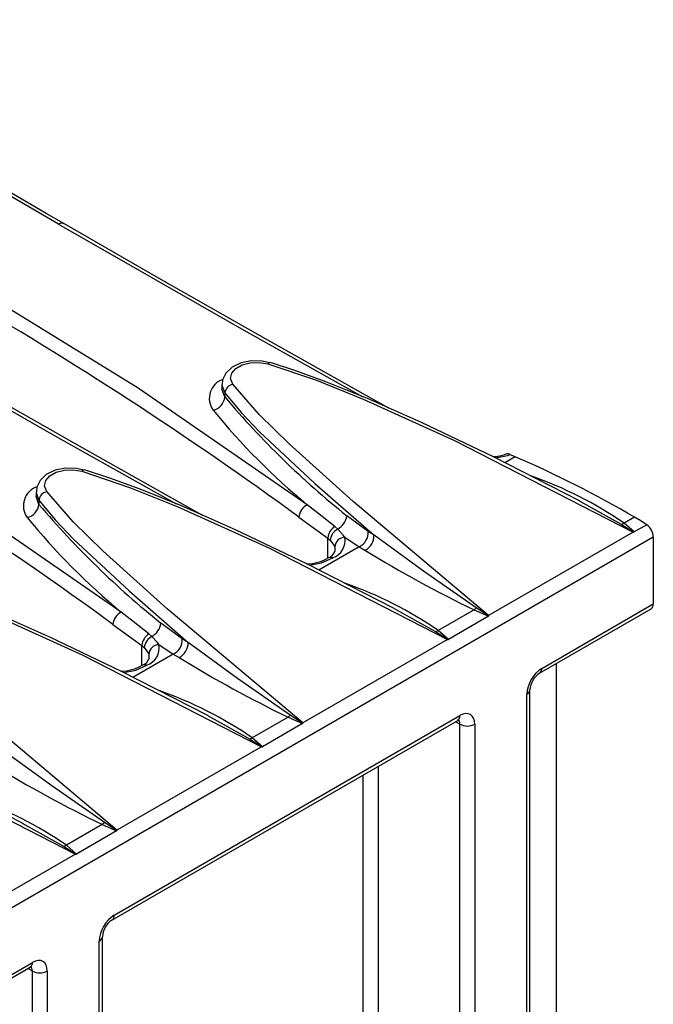
# Model space of a CAD drawing. Units: millimetres. Extents: x 56 to 3304, y 56 to 2320.
# Drawn here: x 3044 to 3104, y 2103 to 2197 of the extents above; entities that cross this region are included whole.
import ezdxf

# ---------------------------------------------------------------- set-up
doc = ezdxf.new("R2010")
doc.units = ezdxf.units.MM
doc.header["$LTSCALE"] = 8
doc.layers.add('HAURATON_PRODUCT_CONTOUR', color=7, linetype='Continuous', lineweight=25)

msp = doc.modelspace()

# ---------------------------------------------------------------- linework, layer by layer
at = {"layer": 'HAURATON_PRODUCT_CONTOUR'}
for p, q in [((3067.746, 2164.175), (3067.752, 2164.174)), ((3063.187, 2162.091), (3063.187, 2161.72)), ((3063.469, 2161.293), (3063.469, 2160.904)), ((3091.07, 2155.23), (3090.083, 2154.66)), ((3050.069, 2153.97), (3050.074, 2153.969)), ((3045.509, 2151.886), (3045.509, 2151.515)), ((3045.791, 2151.088), (3045.791, 2150.699)), ((3097.235, 2151.008), (3101.165, 2148.823)), ((3070.504, 2149.492), (3073.249, 2147.495)), ((3077.098, 2148.118), (3075.055, 2149.618)), ((3102.431, 2149.477), (3101.429, 2148.898)), ((3074.207, 2148.343), (3073.911, 2148.595)), ((3102.4, 2148.07), (3101.429, 2148.898)), ((3103.592, 2148.758), (3102.4, 2148.07)), ((2398.512, 1740.208), (3104.205, 2147.596)), ((3073.249, 2147.495), (3073.473, 2147.302)), ((3073.249, 2145.586), (3073.249, 2147.495)), ((3074.879, 2147.586), (3076.242, 2146.67)), ((3077.648, 2147.784), (3077.098, 2148.118)), ((3102.301, 2148.062), (3088.543, 2140.12)), ((3104.205, 2147.596), (3104.205, 2141.227)), ((3076.242, 2146.67), (3072.405, 2144.455)), ((3076.242, 2146.67), (3076.788, 2146.338)), ((3093.598, 2135.104), (3104.205, 2141.227)), ((3079.557, 2140.803), (3083.487, 2138.618)), ((3087.169, 2140.667), (3083.751, 2138.693)), ((3088.522, 2140.058), (3084.722, 2137.865)), ((3087.169, 2140.667), (3088.522, 2140.058)), ((3093.391, 2134.646), (3103.998, 2140.769)), ((3052.827, 2139.287), (3055.571, 2137.29)), ((3059.42, 2137.913), (3057.377, 2139.413)), ((3056.529, 2138.138), (3056.233, 2138.39)), ((3084.722, 2137.865), (3083.751, 2138.693)), ((3055.571, 2137.29), (3055.795, 2137.097)), ((3055.571, 2135.381), (3055.571, 2137.29)), ((3057.201, 2137.381), (3058.564, 2136.465)), ((3059.971, 2137.579), (3059.42, 2137.913)), ((3084.623, 2137.857), (3070.865, 2129.915)), ((3058.564, 2136.465), (3054.727, 2134.25)), ((3058.564, 2136.465), (3059.11, 2136.133)), ((3095.012, 2055.671), (3095.012, 2135.582)), ((3092.184, 2043.425), (3092.184, 2132.654)), ((3092.477, 2043.833), (3092.477, 2133.063)), ((3052.94, 2111.632), (3085.82, 2130.614)), ((3061.88, 2130.598), (3065.81, 2128.413)), ((3052.732, 2111.175), (3085.613, 2130.156)), ((3069.492, 2130.461), (3066.073, 2128.488)), ((3070.844, 2129.853), (3067.045, 2127.66)), ((3069.492, 2130.461), (3070.844, 2129.853)), ((3085.82, 2129.797), (3085.398, 2130.032)), ((3085.82, 2053.12), (3085.82, 2129.797)), ((3087.234, 2129.797), (3087.234, 2053.12)), ((3067.045, 2127.66), (3066.073, 2128.488)), ((3066.946, 2127.652), (3053.188, 2119.71)), ((3076.628, 2058.081), (3076.628, 2124.969)), ((3078.042, 2125.785), (3078.042, 2058.081)), ((3044.202, 2120.393), (3048.132, 2118.208)), ((3051.814, 2120.256), (3048.396, 2118.283)), ((3051.814, 2120.256), (3053.166, 2119.648)), ((3053.166, 2119.648), (3049.367, 2117.455)), ((3049.268, 2117.447), (3035.51, 2109.505)), ((3049.367, 2117.455), (3048.396, 2118.283)), ((3051.525, 2032.506), (3051.525, 2109.183)), ((3051.818, 2032.914), (3051.818, 2109.591)), ((3012.281, 2088.161), (3045.161, 2107.142)), ((3012.074, 2087.703), (3044.954, 2106.684)), ((3045.161, 2106.325), (3044.739, 2106.56)), ((3045.161, 2029.648), (3045.161, 2106.325)), ((3046.576, 2106.325), (3046.576, 2029.648))]:
    msp.add_line(p, q, dxfattribs=at)
at = {"layer": 'HAURATON_PRODUCT_CONTOUR', "flags": 128}
for points in [[(3048.157, 2177.389), (3046.463, 2178.365), (3037.297, 2183.696), (3028.303, 2188.983), (3019.486, 2194.226), (3015.248, 2196.775)], [(3047.643, 2177.344), (3030.852, 2187.136), (3017.081, 2195.329)], [(3047.643, 2177.344), (3065.047, 2167.395), (3076.523, 2160.953)], [(3079.064, 2159.845), (3076.607, 2161.215), (3066.822, 2166.722), (3057.221, 2172.18), (3048.147, 2177.392)], [(3071.296, 2150.665), (3055.206, 2161.758), (3038.451, 2172.037)], [(3029.966, 2167.139), (3047.37, 2157.19), (3058.845, 2150.748)], [(3061.386, 2149.64), (3058.929, 2151.009), (3049.144, 2156.517), (3039.544, 2161.975), (3030.469, 2167.187)], [(3067.741, 2164.154), (3067.026, 2164.317), (3066, 2164.334), (3065.016, 2164.139), (3064.152, 2163.727), (3063.569, 2163.185), (3063.248, 2162.545), (3063.22, 2162.101)], [(3064.221, 2162.12), (3064.182, 2162.176), (3064.007, 2162.676), (3064.118, 2163.176), (3064.5, 2163.621), (3065.112, 2163.96), (3065.885, 2164.156), (3066.731, 2164.185), (3067.555, 2164.045)], [(3067.555, 2164.045), (3067.618, 2164.117), (3067.678, 2164.162), (3067.732, 2164.176), (3067.746, 2164.175)], [(3067.555, 2164.045), (3072.17, 2162.489), (3076.624, 2160.697), (3085.316, 2156.757), (3102.301, 2148.062)], [(3097.239, 2151.016), (3097.191, 2151.042), (3088.997, 2155.213), (3082.169, 2158.469), (3077.018, 2160.752), (3073.079, 2162.351), (3070.209, 2163.4), (3067.987, 2164.107), (3067.75, 2164.169)], [(3053.618, 2140.46), (3037.528, 2151.553), (3020.773, 2161.832)], [(3063.207, 2162.099), (3063.189, 2162.016), (3063.418, 2161.365), (3063.469, 2161.293)], [(3063.469, 2160.904), (3063.419, 2160.979), (3063.189, 2161.644), (3063.207, 2161.725)], [(3088.543, 2140.12), (3075.669, 2150.975), (3069.574, 2156.438), (3066.729, 2159.227), (3064.221, 2162.12)], [(3063.469, 2161.293), (3065.011, 2159.428), (3066.755, 2157.602), (3072.029, 2152.671), (3077.648, 2147.784)], [(3089.204, 2155.107), (3090.342, 2155.346), (3090.611, 2155.437)], [(3050.063, 2153.949), (3049.349, 2154.112), (3048.323, 2154.129), (3047.338, 2153.933), (3046.474, 2153.522), (3045.891, 2152.98), (3045.571, 2152.34), (3045.542, 2151.895)], [(3046.543, 2151.915), (3046.505, 2151.971), (3046.33, 2152.471), (3046.44, 2152.971), (3046.822, 2153.416), (3047.434, 2153.755), (3048.207, 2153.951), (3049.053, 2153.98), (3049.877, 2153.84)], [(3049.877, 2153.84), (3049.94, 2153.912), (3050, 2153.957), (3050.055, 2153.971), (3050.069, 2153.97)], [(3079.561, 2140.811), (3079.514, 2140.837), (3071.319, 2145.008), (3064.491, 2148.264), (3059.34, 2150.547), (3055.401, 2152.146), (3052.532, 2153.195), (3050.309, 2153.902), (3050.072, 2153.964)], [(3049.877, 2153.84), (3054.492, 2152.284), (3058.946, 2150.492), (3067.638, 2146.552), (3084.623, 2137.857)], [(3045.53, 2151.894), (3045.511, 2151.811), (3045.741, 2151.16), (3045.791, 2151.088)], [(3045.791, 2150.699), (3045.741, 2150.774), (3045.511, 2151.439), (3045.529, 2151.52)], [(3070.865, 2129.915), (3057.992, 2140.77), (3051.896, 2146.233), (3049.051, 2149.022), (3046.543, 2151.915)], [(3045.791, 2151.088), (3047.333, 2149.223), (3049.077, 2147.397), (3054.352, 2142.466), (3059.971, 2137.579)], [(3073.911, 2148.595), (3072.418, 2149.773), (3071.296, 2150.665)], [(3074.879, 2147.586), (3074.731, 2147.783), (3074.207, 2148.343)], [(3101.165, 2148.823), (3102.299, 2148.095), (3102.354, 2148.06)], [(3087.364, 2140.856), (3082.357, 2144.338), (3077.648, 2147.784)], [(3102.354, 2148.06), (3102.307, 2148.062), (3102.301, 2148.062)], [(3073.473, 2147.302), (3073.831, 2146.821), (3073.909, 2146.647)], [(3073.909, 2146.647), (3073.923, 2146.605), (3073.929, 2146.311)], [(3071.527, 2144.902), (3072.665, 2145.141), (3073.729, 2145.599)], [(3073.729, 2145.599), (3073.5, 2145.658), (3073.305, 2145.615), (3073.299, 2145.609)], [(3032.2, 2143.635), (3036.814, 2142.079), (3041.268, 2140.287), (3049.961, 2136.347), (3066.946, 2127.652)], [(3061.883, 2130.606), (3061.836, 2130.632), (3053.641, 2134.803), (3046.813, 2138.058), (3041.662, 2140.342), (3037.723, 2141.941), (3034.854, 2142.99), (3032.631, 2143.697), (3032.395, 2143.759)], [(3053.188, 2119.71), (3040.314, 2130.564), (3034.219, 2136.028), (3031.373, 2138.817), (3028.865, 2141.71)], [(3087.364, 2140.856), (3087.268, 2140.753), (3087.169, 2140.666)], [(3088.542, 2140.087), (3088.489, 2140.123), (3087.364, 2140.856)], [(3056.233, 2138.39), (3054.741, 2139.568), (3053.618, 2140.46)], [(3088.543, 2140.12), (3088.543, 2140.116), (3088.542, 2140.087)], [(3057.201, 2137.381), (3057.053, 2137.578), (3056.529, 2138.138)], [(3083.487, 2138.618), (3084.622, 2137.89), (3084.676, 2137.855)], [(3055.795, 2137.097), (3056.154, 2136.616), (3056.231, 2136.442)], [(3069.687, 2130.651), (3064.679, 2134.133), (3059.97, 2137.579)], [(3084.676, 2137.855), (3084.63, 2137.857), (3084.623, 2137.857)], [(3056.231, 2136.442), (3056.245, 2136.4), (3056.251, 2136.105)], [(3053.849, 2134.697), (3054.987, 2134.935), (3056.052, 2135.394)], [(3056.052, 2135.394), (3055.823, 2135.453), (3055.627, 2135.41), (3055.621, 2135.403)], [(3014.522, 2133.43), (3019.137, 2131.874), (3023.591, 2130.082), (3032.283, 2126.142), (3049.268, 2117.447)], [(3044.206, 2120.401), (3044.158, 2120.427), (3035.964, 2124.598), (3029.136, 2127.853), (3023.985, 2130.137), (3020.046, 2131.736), (3017.176, 2132.785), (3014.954, 2133.492), (3014.717, 2133.554)], [(3069.687, 2130.651), (3069.59, 2130.548), (3069.492, 2130.461)], [(3070.865, 2129.882), (3070.811, 2129.918), (3069.687, 2130.651)], [(3070.865, 2129.915), (3070.865, 2129.911), (3070.865, 2129.882)], [(3085.613, 2130.156), (3085.72, 2130.206), (3085.741, 2130.213)], [(3065.81, 2128.413), (3066.944, 2127.685), (3066.998, 2127.65)], [(3052.009, 2120.446), (3047.002, 2123.928), (3042.293, 2127.374)], [(3066.998, 2127.65), (3066.952, 2127.652), (3066.946, 2127.652)], [(3052.009, 2120.446), (3051.913, 2120.343), (3051.814, 2120.256)], [(3053.187, 2119.677), (3053.133, 2119.712), (3052.009, 2120.446)], [(3053.188, 2119.71), (3053.188, 2119.706), (3053.187, 2119.677)], [(3048.132, 2118.208), (3049.266, 2117.48), (3049.321, 2117.444)], [(3049.321, 2117.444), (3049.274, 2117.447), (3049.268, 2117.447)], [(3044.954, 2106.684), (3045.061, 2106.735), (3045.083, 2106.741)]]:
    msp.add_lwpolyline(points, dxfattribs=at)
at = {"layer": 'HAURATON_PRODUCT_CONTOUR'}
for centre, radius, start, end in [((3047.92, 2176.985), 0.453, 60.8243, 127.64046), ((2854.693, 1853.716), 366.14, 53.88385, 60.00336), ((3063.897, 2160.772), 1.91, 109.40913, 215.50629), ((3064.425, 2161.179), 0.963, 102.26821, 173.24542), ((2837.015, 1843.511), 366.14, 53.88385, 60.00336), ((3062.035, 2161.073), 1.444, 282.28512, 353.27916), ((3127.39, 2214.935), 83.697, 220.20692, 231.29643), ((3113.068, 2201.187), 65.554, 219.30446, 230.41639), ((3088.967, 2158.595), 3.347, 269.23031, 291.75923), ((3090.378, 2155.075), 0.431, 57.21815, 112.41813), ((3097.37, 2169.809), 15.882, 244.81423, 246.63057), ((3048.038, 2056.164), 108.008, 59.76178, 66.52108), ((3080.805, 2119.244), 36.121, 55.18238, 70.99956), ((3046.22, 2150.567), 1.91, 109.40913, 215.50629), ((3046.748, 2150.974), 0.963, 102.26821, 173.24542), ((3044.357, 2150.868), 1.444, 282.28512, 353.27916), ((3109.712, 2204.73), 83.697, 220.20692, 231.29643), ((3072.006, 2149.332), 1.51, 118.03178, 173.90563), ((3095.39, 2190.982), 65.554, 219.30446, 230.41639), ((3073.37, 2149.819), 1.697, 299.54721, 353.22126), ((3089.959, 2128.008), 24.829, 56.69461, 59.84711), ((3074.743, 2147.345), 1.502, 123.67641, 174.28086), ((3074.826, 2147.127), 1.364, 116.9948, 172.63792), ((3101.015, 2149.851), 1.039, 278.31571, 293.4772), ((3102.647, 2147.518), 1.56, 2.86889, 52.67954), ((3073.1, 2147.289), 1.803, 290.42354, 9.48793), ((3074.95, 2146.541), 1.047, 93.92505, 174.18505), ((3075.566, 2148.047), 1.533, 296.14786, 2.65938), ((3076.118, 2147.715), 1.531, 295.92049, 2.58215), ((3102.359, 2148.144), 0.0846, 266.09292, 298.72703), ((3071.194, 2149.196), 4.153, 270.68848, 300.38746), ((3072.994, 2146.581), 1.006, 286.51144, 344.50052), ((3138.748, 2247.423), 118.563, 238.49379, 244.2128), ((3063.127, 2109.039), 36.121, 55.18238, 70.99956), ((3103.728, 2141.167), 0.48, 304.12618, 7.186), ((3054.328, 2139.127), 1.51, 118.03178, 173.90563), ((3088.505, 2140.092), 0.0374, 295.62133, 352.14104), ((3055.692, 2139.614), 1.697, 299.54721, 353.22126), ((3057.066, 2137.14), 1.502, 123.67641, 174.28086), ((3057.148, 2136.922), 1.364, 116.9948, 172.63792), ((3083.337, 2139.646), 1.039, 278.31571, 293.4772), ((3055.422, 2137.083), 1.803, 290.42354, 9.48793), ((3057.273, 2136.336), 1.047, 93.92505, 174.18505), ((3057.889, 2137.841), 1.533, 296.14786, 2.65938), ((3058.441, 2137.51), 1.531, 295.92049, 2.58215), ((3084.682, 2137.939), 0.0846, 266.09292, 298.72703), ((3121.07, 2237.218), 118.563, 238.49379, 244.2128), ((3053.516, 2138.991), 4.153, 270.68848, 300.38746), ((3055.316, 2136.376), 1.006, 286.51144, 344.50052), ((3094.508, 2132.946), 2.034, 123.29858, 176.71069), ((3093.094, 2135.056), 0.506, 306.65759, 5.48085), ((3045.449, 2098.834), 36.121, 55.18238, 70.99956), ((3091.975, 2133.114), 0.505, 294.43392, 353.62823), ((3085.343, 2130.554), 0.48, 304.12618, 7.186), ((3070.828, 2129.887), 0.0374, 295.62133, 352.14104), ((3086.527, 2131.162), 1.537, 242.60967, 297.39033), ((3065.659, 2129.441), 1.039, 278.31571, 293.4772), ((3067.004, 2127.734), 0.0846, 266.09292, 298.72703), ((3103.393, 2227.013), 118.563, 238.49379, 244.2128), ((3027.772, 2088.629), 36.121, 55.18238, 70.99956), ((3053.15, 2119.682), 0.0374, 295.62133, 352.14104), ((3047.982, 2119.236), 1.039, 278.31571, 293.4772), ((3049.326, 2117.529), 0.0846, 266.09292, 298.72703), ((3053.849, 2109.474), 2.034, 123.29858, 176.71069), ((3052.435, 2111.584), 0.506, 306.65759, 5.48085), ((3051.317, 2109.642), 0.505, 294.43392, 353.62823), ((3044.685, 2107.082), 0.48, 304.12618, 7.186), ((3045.869, 2107.69), 1.537, 242.60967, 297.39033)]:
    msp.add_arc(centre, radius, start, end, dxfattribs=at)
for centre, major_axis, ratio, start_param, end_param in [((3093.598, 2133.471), (1, 1.732), 0.577382, 0.785165, 2.355961), ((3085.82, 2128.981), (1, 1.732), 0.577382, 5.497554, 7.06835), ((3085.113, 2129.389), (0.513, 0.859), 0.56723, 5.505685, 6.292955), ((3052.94, 2109.999), (1, 1.732), 0.577382, 0.785165, 2.355961), ((3045.161, 2105.509), (1, 1.732), 0.577382, 5.497554, 7.06835), ((3044.454, 2105.917), (0.513, 0.859), 0.56723, 5.505685, 6.292955)]:
    msp.add_ellipse(centre, major_axis=major_axis, ratio=ratio, start_param=start_param, end_param=end_param, dxfattribs=at)

doc.saveas('drawing.dxf')
